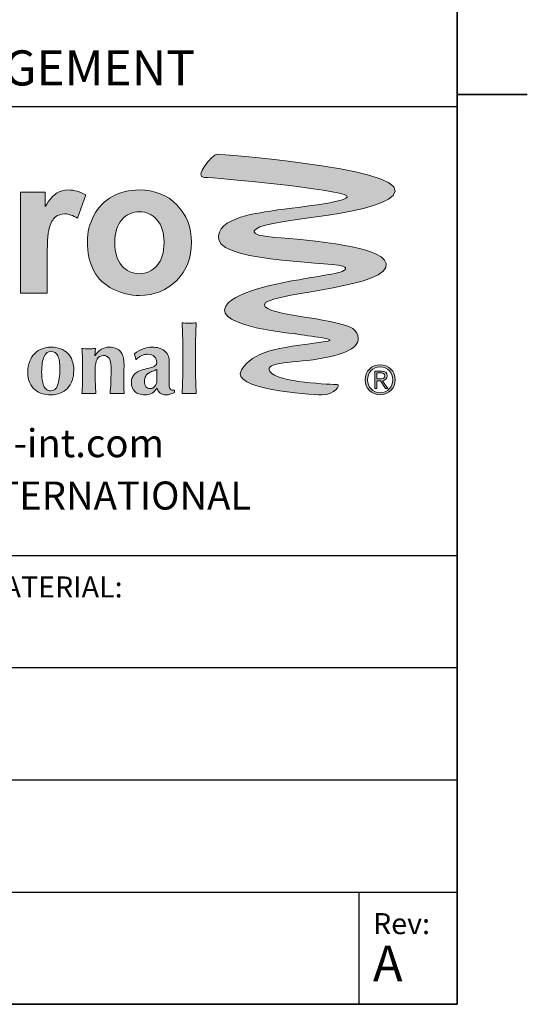
# Model space of a CAD drawing. Units: inches. Extents: x 12 to 676, y 12 to 436.
# Drawn here: x 619 to 676, y 20 to 130 of the extents above; entities that cross this region are included whole.
import ezdxf

# ---------------------------------------------------------------- set-up
doc = ezdxf.new("R2010")
doc.units = ezdxf.units.IN
doc.header["$LTSCALE"] = 50
doc.header["$MEASUREMENT"] = 0
for name, color, linetype, lineweight in [('Border (Hydro)', 7, 'Continuous', 35), ('Hatch (Hydro)', 7, 'Continuous', 18), ('Title (Hydro)', 7, 'Continuous', 25)]:
    doc.layers.add(name, color=color, linetype=linetype, lineweight=lineweight)
doc.styles.add('Small Text (Hydro)', font='arial.ttf')

# ---------------------------------------------------------------- blocks, each defined once
blk = doc.blocks.new('Borders Hydro')
at = {"layer": 'Border (Hydro)'}
for p, q in [((16.6063, 10.6063), (16.6063, 0.3937)), ((16.6063, 2.9469), (16.8031, 2.9469)), ((16.6063, 0.3937), (0.3937, 0.3937))]:
    blk.add_line(p, q, dxfattribs=at)
blk = doc.blocks.new('Title Blocks Hydro')
at = {"layer": 'Hatch (Hydro)'}
h = blk.add_hatch(color=256, dxfattribs=at)
edge = h.paths.add_edge_path()
edge.add_spline(control_points=[(15.9676, 2.6759), (15.9579, 2.6085), (15.6084, 2.5995), (15.5789, 2.57)], knot_values=[1, 1, 1, 1, 2, 2, 2, 2], degree=3, periodic=0)
edge.add_spline(control_points=[(15.5789, 2.57), (15.5788, 2.57), (15.5424, 2.5531), (15.6299, 2.5459)], knot_values=[2, 2, 2, 2, 3, 3, 3, 3], degree=3, periodic=0)
edge.add_spline(control_points=[(15.6299, 2.5459), (15.7173, 2.5387), (15.9628, 2.5218), (15.9411, 2.4617)], knot_values=[3, 3, 3, 3, 4, 4, 4, 4], degree=3, periodic=0)
edge.add_spline(control_points=[(15.9411, 2.4617), (15.9194, 2.4015), (15.6005, 2.3894), (15.6005, 2.357), (15.6005, 2.3245), (15.8304, 2.3197), (15.8557, 2.2835)], knot_values=[4, 4, 4, 4, 5, 5, 5, 6, 6, 6, 6], degree=3, periodic=0)
edge.add_spline(control_points=[(15.8557, 2.2835), (15.8809, 2.2474), (15.8484, 2.2234), (15.7678, 2.2077)], knot_values=[6, 6, 6, 6, 7, 7, 7, 7], degree=3, periodic=0)
edge.add_spline(control_points=[(15.7678, 2.2077), (15.6872, 2.1921), (15.5981, 2.1993), (15.6162, 2.1692)], knot_values=[7, 7, 7, 7, 8, 8, 8, 8], degree=3, periodic=0)
edge.add_spline(control_points=[(15.6162, 2.1692), (15.6342, 2.1391), (15.7943, 2.1331), (15.8051, 2.1331), (15.8159, 2.1331), (15.7991, 2.1042), (15.7618, 2.1042), (15.7245, 2.1042), (15.5008, 2.1211), (15.5362, 2.174)], knot_values=[8, 8, 8, 8, 9, 9, 9, 10, 10, 10, 11, 11, 11, 11], degree=3, periodic=0)
edge.add_spline(control_points=[(15.5362, 2.174), (15.5716, 2.227), (15.6258, 2.2342), (15.7726, 2.2535)], knot_values=[11, 11, 11, 11, 12, 12, 12, 12], degree=3, periodic=0)
edge.add_spline(control_points=[(15.7726, 2.2535), (15.8184, 2.2619), (15.7215, 2.2679), (15.6908, 2.2751)], knot_values=[12, 12, 12, 12, 13, 13, 13, 13], degree=3, periodic=0)
edge.add_spline(control_points=[(15.6908, 2.2751), (15.6905, 2.2751), (15.4561, 2.2956), (15.4925, 2.3534)], knot_values=[13, 13, 13, 13, 14, 14, 14, 14], degree=3, periodic=0)
edge.add_spline(control_points=[(15.4925, 2.3534), (15.5223, 2.4008), (15.6691, 2.4219), (15.7215, 2.4315)], knot_values=[14, 14, 14, 14, 15, 15, 15, 15], degree=3, periodic=0)
edge.add_spline(control_points=[(15.7215, 2.4315), (15.7706, 2.4405), (15.8418, 2.4478), (15.8268, 2.4629)], knot_values=[15, 15, 15, 15, 16, 16, 16, 16], degree=3, periodic=0)
edge.add_spline(control_points=[(15.8268, 2.4629), (15.8117, 2.4779), (15.4876, 2.4737), (15.4731, 2.5387)], knot_values=[16, 16, 16, 16, 17, 17, 17, 17], degree=3, periodic=0)
edge.add_spline(control_points=[(15.4731, 2.5387), (15.4585, 2.6037), (15.5966, 2.6157), (15.6299, 2.6217)], knot_values=[17, 17, 17, 17, 18, 18, 18, 18], degree=3, periodic=0)
edge.add_spline(control_points=[(15.6299, 2.6217), (15.6631, 2.6278), (15.8496, 2.6446), (15.8316, 2.6626)], knot_values=[18, 18, 18, 18, 19, 19, 19, 19], degree=3, periodic=0)
edge.add_spline(control_points=[(15.8316, 2.6626), (15.8136, 2.6807), (15.4626, 2.7144), (15.4317, 2.7144), (15.4007, 2.7144), (15.4549, 2.7794), (15.4682, 2.7794)], knot_values=[19, 19, 19, 19, 20, 20, 20, 21, 21, 21, 21], degree=3, periodic=0)
edge.add_spline(control_points=[(15.4682, 2.7794), (15.4687, 2.7793), (15.9772, 2.7433), (15.9676, 2.6759)], knot_values=[0, 0, 0, 0, 1, 1, 1, 1], degree=3, periodic=0)
h = blk.add_hatch(color=256, dxfattribs=at)
edge = h.paths.add_edge_path()
edge.add_line((14.9158, 2.3895), (14.9158, 2.6727))
edge.add_line((14.9158, 2.6727), (14.9854, 2.6727))
edge.add_line((14.9854, 2.6727), (14.9854, 2.6325))
edge.add_spline(control_points=[(14.9854, 2.6325), (14.9973, 2.6515), (15.008, 2.664), (15.0175, 2.6701)], knot_values=[4, 4, 4, 4, 5, 5, 5, 5], degree=3, periodic=0)
edge.add_spline(control_points=[(15.0175, 2.6701), (15.027, 2.6761), (15.0378, 2.6791), (15.0499, 2.6791), (15.0669, 2.6791), (15.0834, 2.6744), (15.0992, 2.665)], knot_values=[5, 5, 5, 5, 6, 6, 6, 7, 7, 7, 7], degree=3, periodic=0)
edge.add_line((15.0992, 2.665), (15.076, 2.5997))
edge.add_spline(control_points=[(15.076, 2.5997), (15.0634, 2.6078), (15.0517, 2.6119), (15.0408, 2.6119), (15.0303, 2.6119), (15.0214, 2.609), (15.0141, 2.6033)], knot_values=[8, 8, 8, 8, 9, 9, 9, 10, 10, 10, 10], degree=3, periodic=0)
edge.add_spline(control_points=[(15.0141, 2.6033), (15.0068, 2.5975), (15.0011, 2.587), (14.9969, 2.5719)], knot_values=[10, 10, 10, 10, 11, 11, 11, 11], degree=3, periodic=0)
edge.add_spline(control_points=[(14.9969, 2.5719), (14.9928, 2.5568), (14.9907, 2.5252), (14.9907, 2.477)], knot_values=[11, 11, 11, 11, 12, 12, 12, 12], degree=3, periodic=0)
edge.add_line((14.9907, 2.477), (14.9907, 2.3895))
edge.add_line((14.9907, 2.3895), (14.9158, 2.3895))
h = blk.add_hatch(color=256, dxfattribs=at)
edge = h.paths.add_edge_path(flags=0)
edge.add_spline(control_points=[(15.1805, 2.5311), (15.1805, 2.503), (15.1871, 2.4815), (15.2005, 2.4666), (15.2138, 2.4517), (15.2302, 2.4442), (15.2498, 2.4442), (15.2693, 2.4442), (15.2857, 2.4517), (15.299, 2.4666), (15.3122, 2.4815), (15.3189, 2.5032), (15.3189, 2.5317), (15.3189, 2.5594), (15.3122, 2.5807), (15.299, 2.5957), (15.2857, 2.6106), (15.2693, 2.6181), (15.2498, 2.6181), (15.2302, 2.6181), (15.2138, 2.6106), (15.2005, 2.5957), (15.1871, 2.5807), (15.1805, 2.5592), (15.1805, 2.5311)], knot_values=[-8, -8, -8, -8, -7, -7, -7, -6, -6, -6, -5, -5, -5, -4, -4, -4, -3, -3, -3, -2, -2, -2, -1, -1, -1, 0, 0, 0, 0], degree=3, periodic=0)
edge = h.paths.add_edge_path()
edge.add_spline(control_points=[(15.1037, 2.5351), (15.1037, 2.5026), (15.1098, 2.475), (15.1221, 2.4523), (15.1343, 2.4297), (15.1523, 2.4125), (15.1758, 2.4007), (15.1994, 2.389), (15.2241, 2.3831), (15.2501, 2.3831), (15.292, 2.3831), (15.3268, 2.3972), (15.3545, 2.4254), (15.3821, 2.4536), (15.3959, 2.4891), (15.3959, 2.532), (15.3959, 2.5744), (15.3823, 2.6096), (15.3549, 2.6374), (15.3275, 2.6652), (15.2924, 2.6791), (15.2495, 2.6791), (15.2218, 2.6791), (15.1967, 2.673), (15.1742, 2.6607), (15.1517, 2.6485), (15.1343, 2.6307), (15.1221, 2.6074), (15.1098, 2.5841), (15.1037, 2.56), (15.1037, 2.5351)], knot_values=[0, 0, 0, 0, 1, 1, 1, 2, 2, 2, 3, 3, 3, 4, 4, 4, 5, 5, 5, 6, 6, 6, 7, 7, 7, 8, 8, 8, 9, 9, 9, 10, 10, 10, 10], degree=3, periodic=0)
h = blk.add_hatch(color=256, dxfattribs=at)
edge = h.paths.add_edge_path()
edge.add_spline(control_points=[(15.3697, 2.3065), (15.372, 2.3061), (15.3749, 2.3058), (15.3784, 2.3056)], knot_values=[1, 1, 1, 1, 2, 2, 2, 2], degree=3, periodic=0)
edge.add_spline(control_points=[(15.3784, 2.3056), (15.3819, 2.3053), (15.3856, 2.3052), (15.3895, 2.3052), (15.3933, 2.3052), (15.397, 2.3053), (15.4005, 2.3056)], knot_values=[2, 2, 2, 2, 3, 3, 3, 4, 4, 4, 4], degree=3, periodic=0)
edge.add_spline(control_points=[(15.4005, 2.3056), (15.4041, 2.3058), (15.4069, 2.3061), (15.4092, 2.3065)], knot_values=[4, 4, 4, 4, 5, 5, 5, 5], degree=3, periodic=0)
edge.add_spline(control_points=[(15.4092, 2.3065), (15.4086, 2.2917), (15.408, 2.2771), (15.4077, 2.2627)], knot_values=[5, 5, 5, 5, 6, 6, 6, 6], degree=3, periodic=0)
edge.add_spline(control_points=[(15.4077, 2.2627), (15.4073, 2.2483), (15.4071, 2.2325), (15.4071, 2.2152)], knot_values=[6, 6, 6, 6, 7, 7, 7, 7], degree=3, periodic=0)
edge.add_line((15.4071, 2.2152), (15.4071, 2.1981))
edge.add_spline(control_points=[(15.4071, 2.1981), (15.4071, 2.1809), (15.4073, 2.1651), (15.4077, 2.1506)], knot_values=[8, 8, 8, 8, 9, 9, 9, 9], degree=3, periodic=0)
edge.add_spline(control_points=[(15.4077, 2.1506), (15.408, 2.1362), (15.4086, 2.1219), (15.4092, 2.1077)], knot_values=[9, 9, 9, 9, 10, 10, 10, 10], degree=3, periodic=0)
edge.add_spline(control_points=[(15.4092, 2.1077), (15.4069, 2.108), (15.4041, 2.1082), (15.4005, 2.1082)], knot_values=[10, 10, 10, 10, 11, 11, 11, 11], degree=3, periodic=0)
edge.add_line((15.4005, 2.1082), (15.3784, 2.1082))
edge.add_spline(control_points=[(15.3784, 2.1082), (15.3749, 2.1082), (15.372, 2.108), (15.3697, 2.1077)], knot_values=[13, 13, 13, 13, 14, 14, 14, 14], degree=3, periodic=0)
edge.add_spline(control_points=[(15.3697, 2.1077), (15.3704, 2.1219), (15.3709, 2.1362), (15.3713, 2.1506)], knot_values=[14, 14, 14, 14, 15, 15, 15, 15], degree=3, periodic=0)
edge.add_spline(control_points=[(15.3713, 2.1506), (15.3716, 2.1651), (15.3718, 2.1809), (15.3718, 2.1981)], knot_values=[15, 15, 15, 15, 16, 16, 16, 16], degree=3, periodic=0)
edge.add_line((15.3718, 2.1981), (15.3718, 2.2152))
edge.add_spline(control_points=[(15.3718, 2.2152), (15.3718, 2.2325), (15.3716, 2.2483), (15.3713, 2.2627)], knot_values=[17, 17, 17, 17, 18, 18, 18, 18], degree=3, periodic=0)
edge.add_spline(control_points=[(15.3713, 2.2627), (15.3709, 2.2771), (15.3704, 2.2917), (15.3697, 2.3065)], knot_values=[0, 0, 0, 0, 1, 1, 1, 1], degree=3, periodic=0)
h = blk.add_hatch(color=256, dxfattribs=at)
edge = h.paths.add_edge_path(flags=0)
edge.add_spline(control_points=[(15.0208, 2.2133), (15.017, 2.2218), (15.0105, 2.2261), (15.0016, 2.2261), (14.9935, 2.2261), (14.9871, 2.2213), (14.9825, 2.2118), (14.9778, 2.2023), (14.9755, 2.1875), (14.9755, 2.1673), (14.9755, 2.1599), (14.9759, 2.153), (14.9768, 2.1467), (14.9777, 2.1404), (14.9791, 2.1349), (14.9811, 2.1302), (14.9832, 2.1256), (14.9858, 2.1219), (14.9891, 2.1193), (14.9923, 2.1166), (14.9964, 2.1153), (15.0013, 2.1153), (15.0182, 2.1153), (15.0266, 2.136), (15.0266, 2.1773), (15.0266, 2.1927), (15.0247, 2.2047), (15.0208, 2.2133)], knot_values=[-9, -9, -9, -9, -8, -8, -8, -7, -7, -7, -6, -6, -6, -5, -5, -5, -4, -4, -4, -3, -3, -3, -2, -2, -2, -1, -1, -1, 0, 0, 0, 0], degree=3, periodic=0)
edge = h.paths.add_edge_path()
edge.add_spline(control_points=[(14.9419, 2.1984), (14.9382, 2.1896), (14.9365, 2.1793), (14.9365, 2.1675), (14.9365, 2.1557), (14.9383, 2.1458), (14.9421, 2.1377), (14.9459, 2.1296), (14.9508, 2.1231), (14.957, 2.1181), (14.9631, 2.1131), (14.9701, 2.1095), (14.9777, 2.1074), (14.9853, 2.1053), (14.9931, 2.1042), (15.0011, 2.1042), (15.0105, 2.1042), (15.0193, 2.1057), (15.0271, 2.1087), (15.0351, 2.1117), (15.0419, 2.1162), (15.0476, 2.1223), (15.0533, 2.1284), (15.0577, 2.1357), (15.0609, 2.1443), (15.0641, 2.1529), (15.0656, 2.1626), (15.0656, 2.1733), (15.0656, 2.1932), (15.06, 2.2089), (15.0488, 2.2205), (15.0375, 2.2321), (15.0216, 2.2379), (15.0011, 2.2379), (14.9928, 2.2379), (14.9848, 2.2365), (14.9769, 2.2336), (14.9691, 2.2307), (14.9622, 2.2263), (14.9562, 2.2204), (14.9502, 2.2145), (14.9455, 2.2072), (14.9419, 2.1984)], knot_values=[0, 0, 0, 0, 1, 1, 1, 2, 2, 2, 3, 3, 3, 4, 4, 4, 5, 5, 5, 6, 6, 6, 7, 7, 7, 8, 8, 8, 9, 9, 9, 10, 10, 10, 11, 11, 11, 12, 12, 12, 13, 13, 13, 14, 14, 14, 14], degree=3, periodic=0)
h = blk.add_hatch(color=256, dxfattribs=at)
edge = h.paths.add_edge_path()
edge.add_spline(control_points=[(15.1431, 2.2319), (15.1497, 2.2359), (15.1572, 2.2379), (15.1656, 2.2379), (15.1788, 2.2379), (15.189, 2.2341), (15.1961, 2.2265)], knot_values=[1, 1, 1, 1, 2, 2, 2, 3, 3, 3, 3], degree=3, periodic=0)
edge.add_spline(control_points=[(15.1961, 2.2265), (15.2032, 2.2188), (15.2067, 2.2064), (15.2067, 2.1894), (15.2067, 2.1804), (15.2065, 2.1725), (15.2062, 2.1657)], knot_values=[3, 3, 3, 3, 4, 4, 4, 5, 5, 5, 5], degree=3, periodic=0)
edge.add_spline(control_points=[(15.2062, 2.1657), (15.2058, 2.1588), (15.2057, 2.152), (15.2057, 2.1451), (15.2057, 2.1395), (15.2058, 2.1334), (15.206, 2.1268)], knot_values=[5, 5, 5, 5, 6, 6, 6, 7, 7, 7, 7], degree=3, periodic=0)
edge.add_spline(control_points=[(15.206, 2.1268), (15.2063, 2.1202), (15.2066, 2.1138), (15.207, 2.1077)], knot_values=[7, 7, 7, 7, 8, 8, 8, 8], degree=3, periodic=0)
edge.add_spline(control_points=[(15.207, 2.1077), (15.2047, 2.108), (15.2018, 2.1082), (15.1983, 2.1082)], knot_values=[8, 8, 8, 8, 9, 9, 9, 9], degree=3, periodic=0)
edge.add_line((15.1983, 2.1082), (15.1761, 2.1082))
edge.add_spline(control_points=[(15.1761, 2.1082), (15.1726, 2.1082), (15.1697, 2.108), (15.1674, 2.1077)], knot_values=[11, 11, 11, 11, 12, 12, 12, 12], degree=3, periodic=0)
edge.add_spline(control_points=[(15.1674, 2.1077), (15.1686, 2.1168), (15.1694, 2.1275), (15.1698, 2.14)], knot_values=[12, 12, 12, 12, 13, 13, 13, 13], degree=3, periodic=0)
edge.add_spline(control_points=[(15.1698, 2.14), (15.1701, 2.1524), (15.1703, 2.1666), (15.1703, 2.1826), (15.1703, 2.1936), (15.1685, 2.2018), (15.1647, 2.2069)], knot_values=[13, 13, 13, 13, 14, 14, 14, 15, 15, 15, 15], degree=3, periodic=0)
edge.add_spline(control_points=[(15.1647, 2.2069), (15.1609, 2.2121), (15.1556, 2.2147), (15.1487, 2.2147), (15.1408, 2.2147), (15.135, 2.2113), (15.1313, 2.2044)], knot_values=[15, 15, 15, 15, 16, 16, 16, 17, 17, 17, 17], degree=3, periodic=0)
edge.add_spline(control_points=[(15.1313, 2.2044), (15.1276, 2.1976), (15.1257, 2.1881), (15.1257, 2.176)], knot_values=[17, 17, 17, 17, 18, 18, 18, 18], degree=3, periodic=0)
edge.add_line((15.1257, 2.176), (15.1257, 2.1654))
edge.add_spline(control_points=[(15.1257, 2.1654), (15.1257, 2.1547), (15.1259, 2.1446), (15.1262, 2.1351)], knot_values=[19, 19, 19, 19, 20, 20, 20, 20], degree=3, periodic=0)
edge.add_spline(control_points=[(15.1262, 2.1351), (15.1264, 2.1256), (15.127, 2.1165), (15.1279, 2.1077)], knot_values=[20, 20, 20, 20, 21, 21, 21, 21], degree=3, periodic=0)
edge.add_spline(control_points=[(15.1279, 2.1077), (15.1256, 2.108), (15.1227, 2.1082), (15.1193, 2.1082)], knot_values=[21, 21, 21, 21, 22, 22, 22, 22], degree=3, periodic=0)
edge.add_line((15.1193, 2.1082), (15.097, 2.1082))
edge.add_spline(control_points=[(15.097, 2.1082), (15.0937, 2.1082), (15.0908, 2.108), (15.0883, 2.1077)], knot_values=[24, 24, 24, 24, 25, 25, 25, 25], degree=3, periodic=0)
edge.add_spline(control_points=[(15.0883, 2.1077), (15.0892, 2.1165), (15.0898, 2.1256), (15.0901, 2.1351)], knot_values=[25, 25, 25, 25, 26, 26, 26, 26], degree=3, periodic=0)
edge.add_spline(control_points=[(15.0901, 2.1351), (15.0903, 2.1446), (15.0904, 2.1547), (15.0904, 2.1654)], knot_values=[26, 26, 26, 26, 27, 27, 27, 27], degree=3, periodic=0)
edge.add_line((15.0904, 2.1654), (15.0904, 2.176))
edge.add_spline(control_points=[(15.0904, 2.176), (15.0904, 2.1867), (15.0903, 2.1968), (15.0901, 2.2061)], knot_values=[28, 28, 28, 28, 29, 29, 29, 29], degree=3, periodic=0)
edge.add_spline(control_points=[(15.0901, 2.2061), (15.0898, 2.2155), (15.0892, 2.225), (15.0883, 2.2345)], knot_values=[29, 29, 29, 29, 30, 30, 30, 30], degree=3, periodic=0)
edge.add_spline(control_points=[(15.0883, 2.2345), (15.0915, 2.2341), (15.0946, 2.2339), (15.0977, 2.2336)], knot_values=[30, 30, 30, 30, 31, 31, 31, 31], degree=3, periodic=0)
edge.add_spline(control_points=[(15.0977, 2.2336), (15.1008, 2.2333), (15.1039, 2.2332), (15.107, 2.2332), (15.1102, 2.2332), (15.1133, 2.2333), (15.1164, 2.2336)], knot_values=[31, 31, 31, 31, 32, 32, 32, 33, 33, 33, 33], degree=3, periodic=0)
edge.add_spline(control_points=[(15.1164, 2.2336), (15.1195, 2.2339), (15.1228, 2.2341), (15.1263, 2.2345)], knot_values=[33, 33, 33, 33, 34, 34, 34, 34], degree=3, periodic=0)
edge.add_line((15.1263, 2.2345), (15.1252, 2.2147))
edge.add_line((15.1252, 2.2147), (15.1257, 2.2147))
edge.add_spline(control_points=[(15.1257, 2.2147), (15.1307, 2.2221), (15.1364, 2.2278), (15.1431, 2.2319)], knot_values=[0, 0, 0, 0, 1, 1, 1, 1], degree=3, periodic=0)
h = blk.add_hatch(color=256, dxfattribs=at)
edge = h.paths.add_edge_path(flags=0)
edge.add_spline(control_points=[(15.2989, 2.165), (15.2988, 2.1611), (15.2988, 2.1553), (15.2988, 2.1477), (15.2988, 2.1391), (15.297, 2.1326), (15.2934, 2.1282), (15.2897, 2.1238), (15.285, 2.1216), (15.2792, 2.1216), (15.2747, 2.1216), (15.271, 2.1233), (15.2683, 2.1268), (15.2656, 2.1302), (15.2642, 2.1352), (15.2642, 2.1417), (15.2642, 2.1484), (15.2653, 2.1535), (15.2675, 2.157), (15.2697, 2.1605), (15.2725, 2.1633), (15.2759, 2.1653), (15.2794, 2.1673), (15.2831, 2.169), (15.2873, 2.1703), (15.2914, 2.1716), (15.2953, 2.1733), (15.299, 2.1754), (15.299, 2.1724), (15.299, 2.169), (15.2989, 2.165)], knot_values=[0, 0, 0, 0, 1, 1, 1, 2, 2, 2, 3, 3, 3, 4, 4, 4, 5, 5, 5, 6, 6, 6, 7, 7, 7, 8, 8, 8, 9, 9, 9, 10, 10, 10, 10], degree=3, periodic=0)
edge = h.paths.add_edge_path()
edge.add_spline(control_points=[(15.305, 2.2355), (15.3108, 2.234), (15.3159, 2.2315), (15.3202, 2.228)], knot_values=[2, 2, 2, 2, 3, 3, 3, 3], degree=3, periodic=0)
edge.add_spline(control_points=[(15.3202, 2.228), (15.3246, 2.2246), (15.3279, 2.2202), (15.3303, 2.2147)], knot_values=[3, 3, 3, 3, 4, 4, 4, 4], degree=3, periodic=0)
edge.add_spline(control_points=[(15.3303, 2.2147), (15.3326, 2.2093), (15.3338, 2.2027), (15.3338, 2.195), (15.3338, 2.1837), (15.3337, 2.1733), (15.3334, 2.1637)], knot_values=[4, 4, 4, 4, 5, 5, 5, 6, 6, 6, 6], degree=3, periodic=0)
edge.add_spline(control_points=[(15.3334, 2.1637), (15.3332, 2.1541), (15.333, 2.1446), (15.333, 2.1351), (15.333, 2.1309), (15.3333, 2.1275), (15.334, 2.1252)], knot_values=[6, 6, 6, 6, 7, 7, 7, 8, 8, 8, 8], degree=3, periodic=0)
edge.add_spline(control_points=[(15.334, 2.1252), (15.3346, 2.1228), (15.3355, 2.121), (15.3367, 2.1198)], knot_values=[8, 8, 8, 8, 9, 9, 9, 9], degree=3, periodic=0)
edge.add_spline(control_points=[(15.3367, 2.1198), (15.3379, 2.1186), (15.3396, 2.1178), (15.3416, 2.1174)], knot_values=[9, 9, 9, 9, 10, 10, 10, 10], degree=3, periodic=0)
edge.add_spline(control_points=[(15.3416, 2.1174), (15.3436, 2.1171), (15.3459, 2.1169), (15.3486, 2.1169)], knot_values=[10, 10, 10, 10, 11, 11, 11, 11], degree=3, periodic=0)
edge.add_line((15.3486, 2.1169), (15.3486, 2.1106))
edge.add_spline(control_points=[(15.3486, 2.1106), (15.3435, 2.1084), (15.3392, 2.1069), (15.3356, 2.1058)], knot_values=[12, 12, 12, 12, 13, 13, 13, 13], degree=3, periodic=0)
edge.add_spline(control_points=[(15.3356, 2.1058), (15.3321, 2.1048), (15.3284, 2.1042), (15.3243, 2.1042), (15.3178, 2.1042), (15.3125, 2.1058), (15.3085, 2.109)], knot_values=[13, 13, 13, 13, 14, 14, 14, 15, 15, 15, 15], degree=3, periodic=0)
edge.add_spline(control_points=[(15.3085, 2.109), (15.3044, 2.1122), (15.3014, 2.1167), (15.2993, 2.1227)], knot_values=[15, 15, 15, 15, 16, 16, 16, 16], degree=3, periodic=0)
edge.add_spline(control_points=[(15.2993, 2.1227), (15.2952, 2.1171), (15.2905, 2.1126), (15.2852, 2.1092)], knot_values=[16, 16, 16, 16, 17, 17, 17, 17], degree=3, periodic=0)
edge.add_spline(control_points=[(15.2852, 2.1092), (15.2798, 2.1059), (15.2731, 2.1042), (15.265, 2.1042), (15.2583, 2.1042), (15.2526, 2.1051), (15.2479, 2.1069)], knot_values=[17, 17, 17, 17, 18, 18, 18, 19, 19, 19, 19], degree=3, periodic=0)
edge.add_spline(control_points=[(15.2479, 2.1069), (15.2431, 2.1086), (15.2392, 2.1111), (15.2361, 2.1144)], knot_values=[19, 19, 19, 19, 20, 20, 20, 20], degree=3, periodic=0)
edge.add_spline(control_points=[(15.2361, 2.1144), (15.233, 2.1176), (15.2308, 2.1213), (15.2294, 2.1255)], knot_values=[20, 20, 20, 20, 21, 21, 21, 21], degree=3, periodic=0)
edge.add_spline(control_points=[(15.2294, 2.1255), (15.228, 2.1296), (15.2273, 2.1338), (15.2273, 2.138), (15.2273, 2.1438), (15.2282, 2.1488), (15.2301, 2.153)], knot_values=[21, 21, 21, 21, 22, 22, 22, 23, 23, 23, 23], degree=3, periodic=0)
edge.add_spline(control_points=[(15.2301, 2.153), (15.2319, 2.1572), (15.2345, 2.1608), (15.238, 2.1638)], knot_values=[23, 23, 23, 23, 24, 24, 24, 24], degree=3, periodic=0)
edge.add_spline(control_points=[(15.238, 2.1638), (15.2414, 2.1668), (15.2455, 2.1693), (15.2503, 2.1713)], knot_values=[24, 24, 24, 24, 25, 25, 25, 25], degree=3, periodic=0)
edge.add_spline(control_points=[(15.2503, 2.1713), (15.255, 2.1733), (15.2603, 2.1751), (15.2663, 2.1765)], knot_values=[25, 25, 25, 25, 26, 26, 26, 26], degree=3, periodic=0)
edge.add_spline(control_points=[(15.2663, 2.1765), (15.2737, 2.1782), (15.2795, 2.1798), (15.2838, 2.1811)], knot_values=[26, 26, 26, 26, 27, 27, 27, 27], degree=3, periodic=0)
edge.add_spline(control_points=[(15.2838, 2.1811), (15.2881, 2.1824), (15.2914, 2.1837), (15.2935, 2.1851)], knot_values=[27, 27, 27, 27, 28, 28, 28, 28], degree=3, periodic=0)
edge.add_spline(control_points=[(15.2935, 2.1851), (15.2956, 2.1864), (15.297, 2.1878), (15.2976, 2.1894)], knot_values=[28, 28, 28, 28, 29, 29, 29, 29], degree=3, periodic=0)
edge.add_spline(control_points=[(15.2976, 2.1894), (15.2982, 2.191), (15.2985, 2.1929), (15.2985, 2.1952), (15.2985, 2.2015), (15.2963, 2.2069), (15.2917, 2.2114)], knot_values=[29, 29, 29, 29, 30, 30, 30, 31, 31, 31, 31], degree=3, periodic=0)
edge.add_spline(control_points=[(15.2917, 2.2114), (15.2873, 2.2159), (15.2811, 2.2181), (15.2732, 2.2181), (15.2701, 2.2181), (15.2671, 2.2177), (15.2639, 2.217)], knot_values=[31, 31, 31, 31, 32, 32, 32, 33, 33, 33, 33], degree=3, periodic=0)
edge.add_spline(control_points=[(15.2639, 2.217), (15.2608, 2.2162), (15.2578, 2.2151), (15.2548, 2.2137)], knot_values=[33, 33, 33, 33, 34, 34, 34, 34], degree=3, periodic=0)
edge.add_spline(control_points=[(15.2548, 2.2137), (15.2519, 2.2122), (15.2493, 2.2107), (15.247, 2.2091)], knot_values=[34, 34, 34, 34, 35, 35, 35, 35], degree=3, periodic=0)
edge.add_spline(control_points=[(15.247, 2.2091), (15.2446, 2.2074), (15.2428, 2.2056), (15.2415, 2.2037)], knot_values=[35, 35, 35, 35, 36, 36, 36, 36], degree=3, periodic=0)
edge.add_line((15.2415, 2.2037), (15.2397, 2.2037))
edge.add_line((15.2397, 2.2037), (15.2362, 2.2195))
edge.add_spline(control_points=[(15.2362, 2.2195), (15.2437, 2.2254), (15.2516, 2.23), (15.2601, 2.2332)], knot_values=[38, 38, 38, 38, 39, 39, 39, 39], degree=3, periodic=0)
edge.add_spline(control_points=[(15.2601, 2.2332), (15.2686, 2.2363), (15.2771, 2.2379), (15.2856, 2.2379), (15.2926, 2.2379), (15.2991, 2.2371), (15.305, 2.2355)], knot_values=[0, 0, 0, 0, 1, 1, 1, 2, 2, 2, 2], degree=3, periodic=0)
h = blk.add_hatch(color=256, dxfattribs=at)
edge = h.paths.add_edge_path(flags=0)
edge.add_spline(control_points=[(15.9255, 2.1827), (15.946, 2.1827), (15.9612, 2.1667), (15.9612, 2.1465), (15.9612, 2.1262), (15.946, 2.1102), (15.9255, 2.1102), (15.9051, 2.1102), (15.8899, 2.1262), (15.8899, 2.1465), (15.8899, 2.1667), (15.9051, 2.1827), (15.9255, 2.1827)], knot_values=[-4, -4, -4, -4, -3, -3, -3, -2, -2, -2, -1, -1, -1, 0, 0, 0, 0], degree=3, periodic=0)
edge = h.paths.add_edge_path()
edge.add_spline(control_points=[(15.9255, 2.1887), (15.9494, 2.1887), (15.9678, 2.1702), (15.9678, 2.1465), (15.9678, 2.1227), (15.9494, 2.1042), (15.9255, 2.1042), (15.9017, 2.1042), (15.8833, 2.1227), (15.8833, 2.1465), (15.8833, 2.1702), (15.9017, 2.1887), (15.9255, 2.1887)], knot_values=[0, 0, 0, 0, 1, 1, 1, 2, 2, 2, 3, 3, 3, 4, 4, 4, 4], degree=3, periodic=0)
h = blk.add_hatch(color=256, dxfattribs=at)
edge = h.paths.add_edge_path(flags=0)
edge.add_line((15.9273, 2.1658), (15.9162, 2.1658))
edge.add_line((15.9162, 2.1658), (15.9162, 2.1489))
edge.add_line((15.9162, 2.1489), (15.9242, 2.1489))
edge.add_spline(control_points=[(15.9242, 2.1489), (15.9316, 2.1489), (15.9388, 2.1491), (15.9388, 2.1574), (15.9388, 2.1642), (15.9332, 2.1658), (15.9273, 2.1658)], knot_values=[-4, -4, -4, -4, -3, -3, -3, -2, -2, -2, -2], degree=3, periodic=0)
edge = h.paths.add_edge_path()
edge.add_line((15.9162, 2.1437), (15.9263, 2.1437))
edge.add_line((15.9263, 2.1437), (15.9401, 2.122))
edge.add_line((15.9401, 2.122), (15.9471, 2.122))
edge.add_line((15.9471, 2.122), (15.9326, 2.1437))
edge.add_spline(control_points=[(15.9326, 2.1437), (15.9392, 2.1449), (15.9449, 2.1487), (15.9449, 2.1574), (15.9449, 2.1661), (15.94, 2.1709), (15.929, 2.1709)], knot_values=[4, 4, 4, 4, 5, 5, 5, 6, 6, 6, 6], degree=3, periodic=0)
edge.add_line((15.929, 2.1709), (15.9102, 2.1709))
edge.add_line((15.9102, 2.1709), (15.9102, 2.122))
edge.add_line((15.9102, 2.122), (15.9162, 2.122))
edge.add_line((15.9162, 2.122), (15.9162, 2.1437))
at = {"layer": 'Title (Hydro)'}
for p, q in [((13.7795, 2.9134), (16.1417, 2.9134)), ((13.7795, 1.6535), (16.1417, 1.6535)), ((13.7795, 1.3386), (16.1417, 1.3386)), ((13.7795, 1.0236), (16.1417, 1.0236)), ((13.7795, 0.7087), (16.1417, 0.7087)), ((15.8661, 0.7087), (15.8661, 0.3937))]:
    blk.add_line(p, q, dxfattribs=at)
at = {"layer": 'Title (Hydro)', "color": 7, "linetype": 'Continuous', "lineweight": 5}
for p, q in [((14.9158, 2.3895), (14.9158, 2.6727)), ((14.9158, 2.6727), (14.9854, 2.6727)), ((14.9854, 2.6727), (14.9854, 2.6325)), ((15.0992, 2.665), (15.076, 2.5997)), ((14.9907, 2.477), (14.9907, 2.3895)), ((14.9907, 2.3895), (14.9158, 2.3895)), ((15.1263, 2.2345), (15.1252, 2.2147)), ((15.1252, 2.2147), (15.1257, 2.2147)), ((15.2397, 2.2037), (15.2362, 2.2195)), ((15.3718, 2.1981), (15.3718, 2.2152)), ((15.4071, 2.2152), (15.4071, 2.1981)), ((15.2415, 2.2037), (15.2397, 2.2037)), ((15.0904, 2.1654), (15.0904, 2.176)), ((15.1257, 2.176), (15.1257, 2.1654)), ((15.929, 2.1709), (15.9102, 2.1709)), ((15.9102, 2.1709), (15.9102, 2.122)), ((15.9162, 2.1489), (15.9162, 2.1658)), ((15.9162, 2.1658), (15.9273, 2.1658)), ((15.9242, 2.1489), (15.9162, 2.1489)), ((15.9162, 2.1437), (15.9263, 2.1437)), ((15.9162, 2.122), (15.9162, 2.1437)), ((15.9263, 2.1437), (15.9401, 2.122)), ((15.9471, 2.122), (15.9326, 2.1437)), ((15.1081, 2.1082), (15.097, 2.1082)), ((15.1193, 2.1082), (15.1081, 2.1082)), ((15.1872, 2.1082), (15.1761, 2.1082)), ((15.1983, 2.1082), (15.1872, 2.1082)), ((15.3486, 2.1169), (15.3486, 2.1106)), ((15.3895, 2.1082), (15.3784, 2.1082)), ((15.4005, 2.1082), (15.3895, 2.1082)), ((15.9102, 2.122), (15.9162, 2.122)), ((15.9401, 2.122), (15.9471, 2.122))]:
    blk.add_line(p, q, dxfattribs=at)
for points, knots in [([(15.8316, 2.6626), (15.8136, 2.6807), (15.4626, 2.7144), (15.4317, 2.7144), (15.4007, 2.7144), (15.4549, 2.7794), (15.4682, 2.7794)], [19, 19, 19, 19, 20, 20, 20, 21, 21, 21, 21]), ([(15.0175, 2.6701), (15.027, 2.6761), (15.0378, 2.6791), (15.0499, 2.6791), (15.0669, 2.6791), (15.0834, 2.6744), (15.0992, 2.665)], [5, 5, 5, 5, 6, 6, 6, 7, 7, 7, 7]), ([(15.1037, 2.5351), (15.1037, 2.56), (15.1098, 2.5841), (15.1221, 2.6074), (15.1343, 2.6307), (15.1517, 2.6485), (15.1742, 2.6607), (15.1967, 2.673), (15.2218, 2.6791), (15.2495, 2.6791), (15.2924, 2.6791), (15.3275, 2.6652), (15.3549, 2.6374), (15.3823, 2.6096), (15.3959, 2.5744), (15.3959, 2.532), (15.3959, 2.4891), (15.3821, 2.4536), (15.3545, 2.4254), (15.3268, 2.3972), (15.292, 2.3831), (15.2501, 2.3831), (15.2241, 2.3831), (15.1994, 2.389), (15.1758, 2.4007), (15.1523, 2.4125), (15.1343, 2.4297), (15.1221, 2.4523), (15.1098, 2.475), (15.1037, 2.5026), (15.1037, 2.5351)], [0, 0, 0, 0, 1, 1, 1, 2, 2, 2, 3, 3, 3, 4, 4, 4, 5, 5, 5, 6, 6, 6, 7, 7, 7, 8, 8, 8, 9, 9, 9, 10, 10, 10, 10]), ([(15.076, 2.5997), (15.0634, 2.6078), (15.0517, 2.6119), (15.0408, 2.6119), (15.0303, 2.6119), (15.0214, 2.609), (15.0141, 2.6033)], [8, 8, 8, 8, 9, 9, 9, 10, 10, 10, 10]), ([(15.1805, 2.5311), (15.1805, 2.503), (15.1871, 2.4815), (15.2005, 2.4666), (15.2138, 2.4517), (15.2302, 2.4442), (15.2498, 2.4442), (15.2693, 2.4442), (15.2857, 2.4517), (15.299, 2.4666), (15.3122, 2.4815), (15.3189, 2.5032), (15.3189, 2.5317), (15.3189, 2.5594), (15.3122, 2.5807), (15.299, 2.5957), (15.2857, 2.6106), (15.2693, 2.6181), (15.2498, 2.6181), (15.2302, 2.6181), (15.2138, 2.6106), (15.2005, 2.5957), (15.1871, 2.5807), (15.1805, 2.5592), (15.1805, 2.5311)], [0, 0, 0, 0, 1, 1, 1, 2, 2, 2, 3, 3, 3, 4, 4, 4, 5, 5, 5, 6, 6, 6, 7, 7, 7, 8, 8, 8, 8]), ([(15.9411, 2.4617), (15.9194, 2.4015), (15.6005, 2.3894), (15.6005, 2.357), (15.6005, 2.3245), (15.8304, 2.3197), (15.8557, 2.2835)], [4, 4, 4, 4, 5, 5, 5, 6, 6, 6, 6]), ([(15.3784, 2.3056), (15.3819, 2.3053), (15.3856, 2.3052), (15.3895, 2.3052), (15.3933, 2.3052), (15.397, 2.3053), (15.4005, 2.3056)], [2, 2, 2, 2, 3, 3, 3, 4, 4, 4, 4]), ([(14.9419, 2.1984), (14.9455, 2.2072), (14.9502, 2.2145), (14.9562, 2.2204), (14.9622, 2.2263), (14.9691, 2.2307), (14.9769, 2.2336), (14.9848, 2.2365), (14.9928, 2.2379), (15.0011, 2.2379), (15.0216, 2.2379), (15.0375, 2.2321), (15.0488, 2.2205), (15.06, 2.2089), (15.0656, 2.1932), (15.0656, 2.1733), (15.0656, 2.1626), (15.0641, 2.1529), (15.0609, 2.1443), (15.0577, 2.1357), (15.0533, 2.1284), (15.0476, 2.1223), (15.0419, 2.1162), (15.0351, 2.1117), (15.0271, 2.1087), (15.0193, 2.1057), (15.0105, 2.1042), (15.0011, 2.1042), (14.9931, 2.1042), (14.9853, 2.1053), (14.9777, 2.1074), (14.9701, 2.1095), (14.9631, 2.1131), (14.957, 2.1181), (14.9508, 2.1231), (14.9459, 2.1296), (14.9421, 2.1377), (14.9383, 2.1458), (14.9365, 2.1557), (14.9365, 2.1675), (14.9365, 2.1793), (14.9382, 2.1896), (14.9419, 2.1984)], [0, 0, 0, 0, 1, 1, 1, 2, 2, 2, 3, 3, 3, 4, 4, 4, 5, 5, 5, 6, 6, 6, 7, 7, 7, 8, 8, 8, 9, 9, 9, 10, 10, 10, 11, 11, 11, 12, 12, 12, 13, 13, 13, 14, 14, 14, 14]), ([(15.0208, 2.2133), (15.017, 2.2218), (15.0105, 2.2261), (15.0016, 2.2261), (14.9935, 2.2261), (14.9871, 2.2213), (14.9825, 2.2118), (14.9778, 2.2023), (14.9755, 2.1875), (14.9755, 2.1673), (14.9755, 2.1599), (14.9759, 2.153), (14.9768, 2.1467), (14.9777, 2.1404), (14.9791, 2.1349), (14.9811, 2.1302), (14.9832, 2.1256), (14.9858, 2.1219), (14.9891, 2.1193), (14.9923, 2.1166), (14.9964, 2.1153), (15.0013, 2.1153), (15.0182, 2.1153), (15.0266, 2.136), (15.0266, 2.1773), (15.0266, 2.1927), (15.0247, 2.2047), (15.0208, 2.2133)], [0, 0, 0, 0, 1, 1, 1, 2, 2, 2, 3, 3, 3, 4, 4, 4, 5, 5, 5, 6, 6, 6, 7, 7, 7, 8, 8, 8, 9, 9, 9, 9]), ([(15.0977, 2.2336), (15.1008, 2.2333), (15.1039, 2.2332), (15.107, 2.2332), (15.1102, 2.2332), (15.1133, 2.2333), (15.1164, 2.2336)], [31, 31, 31, 31, 32, 32, 32, 33, 33, 33, 33]), ([(15.1647, 2.2069), (15.1609, 2.2121), (15.1556, 2.2147), (15.1487, 2.2147), (15.1408, 2.2147), (15.135, 2.2113), (15.1313, 2.2044)], [15, 15, 15, 15, 16, 16, 16, 17, 17, 17, 17]), ([(15.1431, 2.2319), (15.1497, 2.2359), (15.1572, 2.2379), (15.1656, 2.2379), (15.1788, 2.2379), (15.189, 2.2341), (15.1961, 2.2265)], [1, 1, 1, 1, 2, 2, 2, 3, 3, 3, 3]), ([(15.1961, 2.2265), (15.2032, 2.2188), (15.2067, 2.2064), (15.2067, 2.1894), (15.2067, 2.1804), (15.2065, 2.1725), (15.2062, 2.1657)], [3, 3, 3, 3, 4, 4, 4, 5, 5, 5, 5]), ([(15.2601, 2.2332), (15.2686, 2.2363), (15.2771, 2.2379), (15.2856, 2.2379), (15.2926, 2.2379), (15.2991, 2.2371), (15.305, 2.2355)], [0, 0, 0, 0, 1, 1, 1, 2, 2, 2, 2]), ([(15.2917, 2.2114), (15.2873, 2.2159), (15.2811, 2.2181), (15.2732, 2.2181), (15.2701, 2.2181), (15.2671, 2.2177), (15.2639, 2.217)], [31, 31, 31, 31, 32, 32, 32, 33, 33, 33, 33]), ([(15.2976, 2.1894), (15.2982, 2.191), (15.2985, 2.1929), (15.2985, 2.1952), (15.2985, 2.2015), (15.2963, 2.2069), (15.2917, 2.2114)], [29, 29, 29, 29, 30, 30, 30, 31, 31, 31, 31]), ([(15.3303, 2.2147), (15.3326, 2.2093), (15.3338, 2.2027), (15.3338, 2.195), (15.3338, 2.1837), (15.3337, 2.1733), (15.3334, 2.1637)], [4, 4, 4, 4, 5, 5, 5, 6, 6, 6, 6]), ([(15.1698, 2.14), (15.1701, 2.1524), (15.1703, 2.1666), (15.1703, 2.1826), (15.1703, 2.1936), (15.1685, 2.2018), (15.1647, 2.2069)], [13, 13, 13, 13, 14, 14, 14, 15, 15, 15, 15]), ([(15.9255, 2.1887), (15.9017, 2.1887), (15.8833, 2.1702), (15.8833, 2.1465), (15.8833, 2.1227), (15.9017, 2.1042), (15.9255, 2.1042), (15.9494, 2.1042), (15.9678, 2.1227), (15.9678, 2.1465), (15.9678, 2.1702), (15.9494, 2.1887), (15.9255, 2.1887)], [0, 0, 0, 0, 1, 1, 1, 2, 2, 2, 3, 3, 3, 4, 4, 4, 4]), ([(15.2062, 2.1657), (15.2058, 2.1588), (15.2057, 2.152), (15.2057, 2.1451), (15.2057, 2.1395), (15.2058, 2.1334), (15.206, 2.1268)], [5, 5, 5, 5, 6, 6, 6, 7, 7, 7, 7]), ([(15.2989, 2.165), (15.299, 2.169), (15.299, 2.1724), (15.299, 2.1754), (15.2953, 2.1733), (15.2914, 2.1716), (15.2873, 2.1703), (15.2831, 2.169), (15.2794, 2.1673), (15.2759, 2.1653), (15.2725, 2.1633), (15.2697, 2.1605), (15.2675, 2.157), (15.2653, 2.1535), (15.2642, 2.1484), (15.2642, 2.1417), (15.2642, 2.1352), (15.2656, 2.1302), (15.2683, 2.1268), (15.271, 2.1233), (15.2747, 2.1216), (15.2792, 2.1216), (15.285, 2.1216), (15.2897, 2.1238), (15.2934, 2.1282), (15.297, 2.1326), (15.2988, 2.1391), (15.2988, 2.1477), (15.2988, 2.1553), (15.2988, 2.1611), (15.2989, 2.165)], [0, 0, 0, 0, 1, 1, 1, 2, 2, 2, 3, 3, 3, 4, 4, 4, 5, 5, 5, 6, 6, 6, 7, 7, 7, 8, 8, 8, 9, 9, 9, 10, 10, 10, 10]), ([(15.3334, 2.1637), (15.3332, 2.1541), (15.333, 2.1446), (15.333, 2.1351), (15.333, 2.1309), (15.3333, 2.1275), (15.334, 2.1252)], [6, 6, 6, 6, 7, 7, 7, 8, 8, 8, 8]), ([(15.6162, 2.1692), (15.6342, 2.1391), (15.7943, 2.1331), (15.8051, 2.1331), (15.8159, 2.1331), (15.7991, 2.1042), (15.7618, 2.1042), (15.7245, 2.1042), (15.5008, 2.1211), (15.5362, 2.174)], [8, 8, 8, 8, 9, 9, 9, 10, 10, 10, 11, 11, 11, 11]), ([(15.9255, 2.1827), (15.946, 2.1827), (15.9612, 2.1667), (15.9612, 2.1465), (15.9612, 2.1262), (15.946, 2.1102), (15.9255, 2.1102), (15.9051, 2.1102), (15.8899, 2.1262), (15.8899, 2.1465), (15.8899, 2.1667), (15.9051, 2.1827), (15.9255, 2.1827)], [0, 0, 0, 0, 1, 1, 1, 2, 2, 2, 3, 3, 3, 4, 4, 4, 4]), ([(15.9273, 2.1658), (15.9332, 2.1658), (15.9388, 2.1642), (15.9388, 2.1574), (15.9388, 2.1491), (15.9316, 2.1489), (15.9242, 2.1489)], [2, 2, 2, 2, 3, 3, 3, 4, 4, 4, 4]), ([(15.9326, 2.1437), (15.9392, 2.1449), (15.9449, 2.1487), (15.9449, 2.1574), (15.9449, 2.1661), (15.94, 2.1709), (15.929, 2.1709)], [4, 4, 4, 4, 5, 5, 5, 6, 6, 6, 6]), ([(15.2294, 2.1255), (15.228, 2.1296), (15.2273, 2.1338), (15.2273, 2.138), (15.2273, 2.1438), (15.2282, 2.1488), (15.2301, 2.153)], [21, 21, 21, 21, 22, 22, 22, 23, 23, 23, 23]), ([(15.2852, 2.1092), (15.2798, 2.1059), (15.2731, 2.1042), (15.265, 2.1042), (15.2583, 2.1042), (15.2526, 2.1051), (15.2479, 2.1069)], [17, 17, 17, 17, 18, 18, 18, 19, 19, 19, 19]), ([(15.3356, 2.1058), (15.3321, 2.1048), (15.3284, 2.1042), (15.3243, 2.1042), (15.3178, 2.1042), (15.3125, 2.1058), (15.3085, 2.109)], [13, 13, 13, 13, 14, 14, 14, 15, 15, 15, 15])]:
    blk.add_open_spline(points, degree=3, knots=knots, dxfattribs=at)
for points in [[(15.4682, 2.7794), (15.4687, 2.7793), (15.9772, 2.7433), (15.9676, 2.6759)], [(14.9854, 2.6325), (14.9973, 2.6515), (15.008, 2.664), (15.0175, 2.6701)], [(15.9676, 2.6759), (15.9579, 2.6085), (15.6084, 2.5995), (15.5789, 2.57)], [(15.6299, 2.6217), (15.6631, 2.6278), (15.8496, 2.6446), (15.8316, 2.6626)], [(15.0141, 2.6033), (15.0068, 2.5975), (15.0011, 2.587), (14.9969, 2.5719)], [(15.4731, 2.5387), (15.4585, 2.6037), (15.5966, 2.6157), (15.6299, 2.6217)], [(14.9969, 2.5719), (14.9928, 2.5568), (14.9907, 2.5252), (14.9907, 2.477)], [(15.5789, 2.57), (15.5788, 2.57), (15.5424, 2.5531), (15.6299, 2.5459)], [(15.6299, 2.5459), (15.7173, 2.5387), (15.9628, 2.5218), (15.9411, 2.4617)], [(15.8268, 2.4629), (15.8117, 2.4779), (15.4876, 2.4737), (15.4731, 2.5387)], [(15.7215, 2.4315), (15.7706, 2.4405), (15.8418, 2.4478), (15.8268, 2.4629)], [(15.4925, 2.3534), (15.5223, 2.4008), (15.6691, 2.4219), (15.7215, 2.4315)], [(15.6908, 2.2751), (15.6905, 2.2751), (15.4561, 2.2956), (15.4925, 2.3534)], [(15.3713, 2.2627), (15.3709, 2.2771), (15.3704, 2.2917), (15.3697, 2.3065)], [(15.3697, 2.3065), (15.372, 2.3061), (15.3749, 2.3058), (15.3784, 2.3056)], [(15.4005, 2.3056), (15.4041, 2.3058), (15.4069, 2.3061), (15.4092, 2.3065)], [(15.4092, 2.3065), (15.4086, 2.2917), (15.408, 2.2771), (15.4077, 2.2627)], [(15.7726, 2.2535), (15.8184, 2.2619), (15.7215, 2.2679), (15.6908, 2.2751)], [(15.8557, 2.2835), (15.8809, 2.2474), (15.8484, 2.2234), (15.7678, 2.2077)], [(15.3718, 2.2152), (15.3718, 2.2325), (15.3716, 2.2483), (15.3713, 2.2627)], [(15.4077, 2.2627), (15.4073, 2.2483), (15.4071, 2.2325), (15.4071, 2.2152)], [(15.5362, 2.174), (15.5716, 2.227), (15.6258, 2.2342), (15.7726, 2.2535)], [(15.0901, 2.2061), (15.0898, 2.2155), (15.0892, 2.225), (15.0883, 2.2345)], [(15.0883, 2.2345), (15.0915, 2.2341), (15.0946, 2.2339), (15.0977, 2.2336)], [(15.1164, 2.2336), (15.1195, 2.2339), (15.1228, 2.2341), (15.1263, 2.2345)], [(15.1257, 2.2147), (15.1307, 2.2221), (15.1364, 2.2278), (15.1431, 2.2319)], [(15.2362, 2.2195), (15.2437, 2.2254), (15.2516, 2.23), (15.2601, 2.2332)], [(15.2548, 2.2137), (15.2519, 2.2122), (15.2493, 2.2107), (15.247, 2.2091)], [(15.2639, 2.217), (15.2608, 2.2162), (15.2578, 2.2151), (15.2548, 2.2137)], [(15.305, 2.2355), (15.3108, 2.234), (15.3159, 2.2315), (15.3202, 2.228)], [(15.3202, 2.228), (15.3246, 2.2246), (15.3279, 2.2202), (15.3303, 2.2147)], [(15.0904, 2.176), (15.0904, 2.1867), (15.0903, 2.1968), (15.0901, 2.2061)], [(15.1313, 2.2044), (15.1276, 2.1976), (15.1257, 2.1881), (15.1257, 2.176)], [(15.247, 2.2091), (15.2446, 2.2074), (15.2428, 2.2056), (15.2415, 2.2037)], [(15.2838, 2.1811), (15.2881, 2.1824), (15.2914, 2.1837), (15.2935, 2.1851)], [(15.2935, 2.1851), (15.2956, 2.1864), (15.297, 2.1878), (15.2976, 2.1894)], [(15.3713, 2.1506), (15.3716, 2.1651), (15.3718, 2.1809), (15.3718, 2.1981)], [(15.4071, 2.1981), (15.4071, 2.1809), (15.4073, 2.1651), (15.4077, 2.1506)], [(15.7678, 2.2077), (15.6872, 2.1921), (15.5981, 2.1993), (15.6162, 2.1692)], [(15.0901, 2.1351), (15.0903, 2.1446), (15.0904, 2.1547), (15.0904, 2.1654)], [(15.1257, 2.1654), (15.1257, 2.1547), (15.1259, 2.1446), (15.1262, 2.1351)], [(15.2301, 2.153), (15.2319, 2.1572), (15.2345, 2.1608), (15.238, 2.1638)], [(15.238, 2.1638), (15.2414, 2.1668), (15.2455, 2.1693), (15.2503, 2.1713)], [(15.2503, 2.1713), (15.255, 2.1733), (15.2603, 2.1751), (15.2663, 2.1765)], [(15.2663, 2.1765), (15.2737, 2.1782), (15.2795, 2.1798), (15.2838, 2.1811)], [(15.0883, 2.1077), (15.0892, 2.1165), (15.0898, 2.1256), (15.0901, 2.1351)], [(15.1262, 2.1351), (15.1264, 2.1256), (15.127, 2.1165), (15.1279, 2.1077)], [(15.1674, 2.1077), (15.1686, 2.1168), (15.1694, 2.1275), (15.1698, 2.14)], [(15.3697, 2.1077), (15.3704, 2.1219), (15.3709, 2.1362), (15.3713, 2.1506)], [(15.4077, 2.1506), (15.408, 2.1362), (15.4086, 2.1219), (15.4092, 2.1077)], [(15.097, 2.1082), (15.0937, 2.1082), (15.0908, 2.108), (15.0883, 2.1077)], [(15.1279, 2.1077), (15.1256, 2.108), (15.1227, 2.1082), (15.1193, 2.1082)], [(15.1761, 2.1082), (15.1726, 2.1082), (15.1697, 2.108), (15.1674, 2.1077)], [(15.207, 2.1077), (15.2047, 2.108), (15.2018, 2.1082), (15.1983, 2.1082)], [(15.206, 2.1268), (15.2063, 2.1202), (15.2066, 2.1138), (15.207, 2.1077)], [(15.2361, 2.1144), (15.233, 2.1176), (15.2308, 2.1213), (15.2294, 2.1255)], [(15.2479, 2.1069), (15.2431, 2.1086), (15.2392, 2.1111), (15.2361, 2.1144)], [(15.2993, 2.1227), (15.2952, 2.1171), (15.2905, 2.1126), (15.2852, 2.1092)], [(15.3085, 2.109), (15.3044, 2.1122), (15.3014, 2.1167), (15.2993, 2.1227)], [(15.334, 2.1252), (15.3346, 2.1228), (15.3355, 2.121), (15.3367, 2.1198)], [(15.3486, 2.1106), (15.3435, 2.1084), (15.3392, 2.1069), (15.3356, 2.1058)], [(15.3367, 2.1198), (15.3379, 2.1186), (15.3396, 2.1178), (15.3416, 2.1174)], [(15.3416, 2.1174), (15.3436, 2.1171), (15.3459, 2.1169), (15.3486, 2.1169)], [(15.3784, 2.1082), (15.3749, 2.1082), (15.372, 2.108), (15.3697, 2.1077)], [(15.4092, 2.1077), (15.4069, 2.108), (15.4041, 2.1082), (15.4005, 2.1082)]]:
    blk.add_open_spline(points, degree=3, dxfattribs=at)
at = {"layer": 'Title (Hydro)', "style": 'Small Text (Hydro)'}
for s, insert, char_height, width, attachment_point in [('\\fArial|b0|i0;\\H0.0984;GENERAL ARRANGEMENT', (13.8189, 2.9724), 0.098425, 2.270956, 7), ('\\fArial|b0|i0;\\H0.0590;MATERIAL: \\P', (14.8031, 1.5945), 0.059, 1.415631, 1)]:
    blk.add_mtext(s, dxfattribs=dict(at, insert=insert, char_height=char_height, width=width, attachment_point=attachment_point))
at = {"layer": 'Title (Hydro)', "char_height": 0.059, "style": 'Small Text (Hydro)'}
for s, insert, width, attachment_point, line_spacing_factor in [('\\pxsm0.94;\\fArial|b0|i0;\\H0.0787;hydro-int.com\\P\\fArial|b0|i0;\\H0.0394;\\P\\fArial|b0|i0;\\H0.0787;HYDRO INTERNATIONAL', (14.9606, 2.0079), 2.300191, 2, 0.74556), ('\\pxsm0.94;Rev:\\P\\fArial|b0|i0;\\H0.1000;A', (15.9055, 0.6496), 2.181467, 1, 0.925825)]:
    blk.add_mtext(s, dxfattribs=dict(at, insert=insert, width=width, attachment_point=attachment_point, line_spacing_factor=line_spacing_factor))

msp = doc.modelspace()

# ---------------------------------------------------------------- block references
at = {"xscale": 40, "yscale": 40, "zscale": 40}
for name, p in [('Borders Hydro', (3.937, 3.937)), ('Title Blocks Hydro', (22.52, 3.937))]:
    msp.add_blockref(name, p, dxfattribs=at)

doc.saveas('drawing.dxf')
